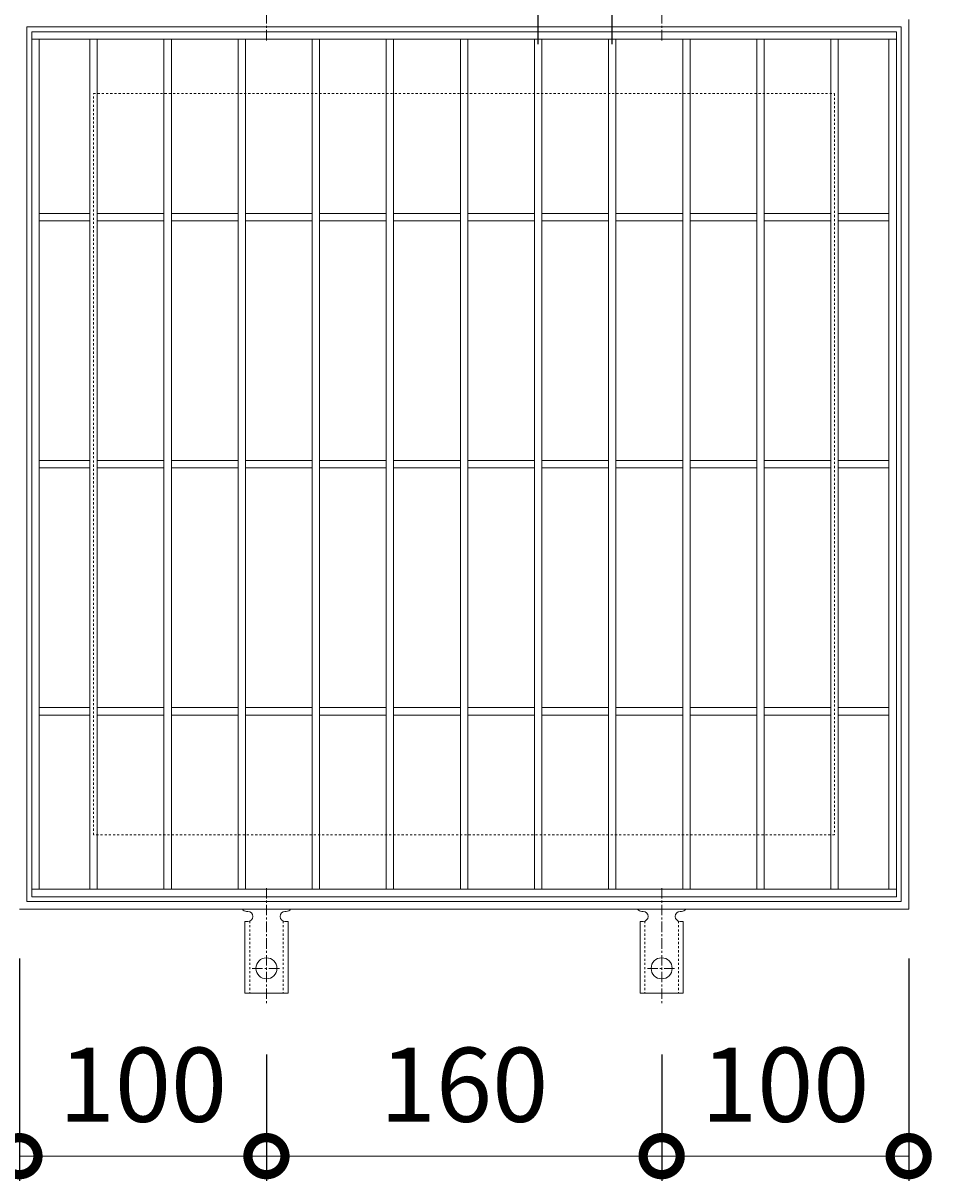
# Model space of a CAD drawing. Units: millimetres. Extents: x -460 to 547, y -144 to 1147.
# Drawn here: x -189 to 179, y 432 to 901 of the extents above; entities that cross this region are included whole.
import ezdxf

# ---------------------------------------------------------------- set-up
doc = ezdxf.new("R2010")
doc.units = ezdxf.units.MM
doc.linetypes.add('中心線（短）', pattern=[6.773333, 4.233333, -0.846667, 0.846667, -0.846667])
doc.linetypes.add('点線（標準）', pattern=[1.693333, 0.846667, -0.846667])
for name, color, linetype in [('(K)アンカー', 3, 'Continuous'), ('(K)受枠', 2, 'Continuous'), ('(K)寸法', 7, 'Continuous'), ('(K)蓋', 3, 'Continuous')]:
    doc.layers.add(name, color=color, linetype=linetype)
doc.styles.add('(K)MSゴシック', font='MS Gothic.ttf')
doc.dimstyles.new('KAD-1', dxfattribs={"dimtxt": 3, "dimasz": 3, "dimexe": 1, "dimexo": 2, "dimgap": 1, "dimtad": 1, "dimdec": 1, "dimdsep": 46, "dimtxsty": '(K)MSゴシック', "dimblk": 'DOTSMALL', "dimcen": 0, "dimclrd": 7, "dimclre": 256, "dimclrt": 2, "dimadec": 1, "dimazin": 0, "dimtfac": 1, "dimtdec": 1, "dimtmove": 0, "dimatfit": 3, "dimldrblk": 'DOTSMALL', "dimfxl": 1, "dimtfill": 1, "dimlwd": 9, "dimlwe": -1, "dimarcsym": 0})

# ---------------------------------------------------------------- blocks, each defined once
blk = doc.blocks.new('_DotSmall')
at = {"color": 0, "linetype": 'ByBlock', "const_width": 0.5}
blk.add_lwpolyline([(-0.0625, 0, 1), (0.0625, 0, 1)], format="xyb", close=True, dxfattribs=at)
blk = doc.blocks.new('*D12')
at = {"layer": '(K)寸法', "transparency": 16777216}
for p, q in [((19.43, 892.08), (19.43, 941.08)), ((49.43, 892.08), (49.43, 941.08))]:
    blk.add_line(p, q, dxfattribs=at)
at = {"layer": '(K)寸法', "color": 7, "lineweight": 9, "transparency": 16777216}
blk.add_line((19.43, 931.08), (49.43, 931.08), dxfattribs=at)
at = {"layer": 'Defpoints', "color": 0, "transparency": 16777216}
for p in [(49.43, 931.08), (19.43, 872.08), (49.43, 872.08)]:
    blk.add_point(p, dxfattribs=at)
at = {"layer": '(K)寸法', "color": 7, "lineweight": 9, "transparency": 16777216, "xscale": 30, "yscale": 30, "zscale": 30, "rotation": 180}
blk.add_blockref('_DotSmall', (19.43, 931.08), dxfattribs=at)
at = {"layer": '(K)寸法', "color": 7, "lineweight": 9, "transparency": 16777216, "xscale": 30, "yscale": 30, "zscale": 30}
blk.add_blockref('_DotSmall', (49.43, 931.08), dxfattribs=at)
at = {"layer": '(K)寸法', "color": 2, "lineweight": 9, "transparency": 16777216, "insert": (34.43, 956.08), "char_height": 30, "attachment_point": 5, "style": '(K)MSゴシック', "bg_fill": 3, "box_fill_scale": 1.1, "bg_fill_color": 256, "bg_fill_true_color": 13158600, "bg_fill_transparency": 0}
blk.add_mtext('30', dxfattribs=at)
blk = doc.blocks.new('*D22')
at = {"layer": '(K)寸法', "transparency": 16777216}
for p, q in [((169.43, 522.08), (169.43, 432.08)), ((69.43, 483.15), (69.43, 432.08))]:
    blk.add_line(p, q, dxfattribs=at)
at = {"layer": '(K)寸法', "color": 7, "lineweight": 9, "transparency": 16777216}
blk.add_line((169.43, 442.08), (69.43, 442.08), dxfattribs=at)
at = {"layer": 'Defpoints', "color": 0, "transparency": 16777216}
for p in [(169.43, 542.08), (69.43, 503.15), (69.43, 442.08)]:
    blk.add_point(p, dxfattribs=at)
at = {"layer": '(K)寸法', "color": 7, "lineweight": 9, "transparency": 16777216, "xscale": 30, "yscale": 30, "zscale": 30, "rotation": 180}
blk.add_blockref('_DotSmall', (69.43, 442.08), dxfattribs=at)
at = {"layer": '(K)寸法', "color": 7, "lineweight": 9, "transparency": 16777216, "xscale": 30, "yscale": 30, "zscale": 30}
blk.add_blockref('_DotSmall', (169.43, 442.08), dxfattribs=at)
at = {"layer": '(K)寸法', "color": 2, "lineweight": 9, "transparency": 16777216, "insert": (119.43, 467.08), "char_height": 30, "attachment_point": 5, "style": '(K)MSゴシック', "bg_fill": 3, "box_fill_scale": 1.1, "bg_fill_color": 256, "bg_fill_true_color": 13158600, "bg_fill_transparency": 0}
blk.add_mtext('100', dxfattribs=at)
blk = doc.blocks.new('*D23')
at = {"layer": '(K)寸法', "transparency": 16777216}
for p, q in [((-90.57, 483.15), (-90.57, 432.08)), ((69.43, 483.15), (69.43, 432.08))]:
    blk.add_line(p, q, dxfattribs=at)
at = {"layer": '(K)寸法', "color": 7, "lineweight": 9, "transparency": 16777216}
blk.add_line((69.43, 442.08), (-90.57, 442.08), dxfattribs=at)
at = {"layer": 'Defpoints', "color": 0, "transparency": 16777216}
for p in [(-90.57, 503.15), (69.43, 503.15), (-90.57, 442.08)]:
    blk.add_point(p, dxfattribs=at)
at = {"layer": '(K)寸法', "color": 7, "lineweight": 9, "transparency": 16777216, "xscale": 30, "yscale": 30, "zscale": 30, "rotation": 180}
blk.add_blockref('_DotSmall', (-90.57, 442.08), dxfattribs=at)
at = {"layer": '(K)寸法', "color": 7, "lineweight": 9, "transparency": 16777216, "xscale": 30, "yscale": 30, "zscale": 30}
blk.add_blockref('_DotSmall', (69.43, 442.08), dxfattribs=at)
at = {"layer": '(K)寸法', "color": 2, "lineweight": 9, "transparency": 16777216, "insert": (-10.57, 467.08), "char_height": 30, "attachment_point": 5, "style": '(K)MSゴシック', "bg_fill": 3, "box_fill_scale": 1.1, "bg_fill_color": 256, "bg_fill_true_color": 13158600, "bg_fill_transparency": 0}
blk.add_mtext('160', dxfattribs=at)
blk = doc.blocks.new('*D24')
at = {"layer": '(K)寸法', "transparency": 16777216}
for p, q in [((-190.57, 522.08), (-190.57, 432.08)), ((-90.57, 483.15), (-90.57, 432.08))]:
    blk.add_line(p, q, dxfattribs=at)
at = {"layer": '(K)寸法', "color": 7, "lineweight": 9, "transparency": 16777216}
blk.add_line((-90.57, 442.08), (-190.57, 442.08), dxfattribs=at)
at = {"layer": 'Defpoints', "color": 0, "transparency": 16777216}
for p in [(-190.57, 542.08), (-90.57, 503.15), (-190.57, 442.08)]:
    blk.add_point(p, dxfattribs=at)
at = {"layer": '(K)寸法', "color": 7, "lineweight": 9, "transparency": 16777216, "xscale": 30, "yscale": 30, "zscale": 30, "rotation": 180}
blk.add_blockref('_DotSmall', (-190.57, 442.08), dxfattribs=at)
at = {"layer": '(K)寸法', "color": 7, "lineweight": 9, "transparency": 16777216, "xscale": 30, "yscale": 30, "zscale": 30}
blk.add_blockref('_DotSmall', (-90.57, 442.08), dxfattribs=at)
at = {"layer": '(K)寸法', "color": 2, "lineweight": 9, "transparency": 16777216, "insert": (-140.57, 467.08), "char_height": 30, "attachment_point": 5, "style": '(K)MSゴシック', "bg_fill": 3, "box_fill_scale": 1.1, "bg_fill_color": 256, "bg_fill_true_color": 13158600, "bg_fill_transparency": 0}
blk.add_mtext('100', dxfattribs=at)

msp = doc.modelspace()

# ---------------------------------------------------------------- linework, layer by layer
at = {"layer": '(K)アンカー', "color": 7, "linetype": '中心線（短）', "lineweight": 9}
for p, q in [((-90.57, 893.62), (-90.57, 941.02)), ((69.43, 893.62), (69.43, 941.02)), ((-90.57, 550.55), (-90.57, 503.15)), ((69.43, 550.55), (69.43, 503.15)), ((-96.34, 518.08), (-84.79, 518.08)), ((63.66, 518.08), (75.21, 518.08))]:
    msp.add_line(p, q, dxfattribs=at)
at = {"layer": '(K)アンカー', "color": 3, "linetype": 'Continuous', "lineweight": 9}
for p, q in [((-98.57, 541.08), (-98.07, 541.08)), ((-83.07, 541.08), (-82.56, 541.08)), ((61.43, 541.08), (61.93, 541.08)), ((76.93, 541.08), (77.44, 541.08)), ((-99.32, 537.08), (-98.07, 537.08)), ((-99.32, 537.08), (-99.32, 508.08)), ((-81.82, 537.08), (-83.07, 537.08)), ((-81.82, 537.08), (-81.82, 508.08)), ((60.68, 537.08), (61.93, 537.08)), ((60.68, 537.08), (60.68, 508.08)), ((78.18, 537.08), (76.93, 537.08)), ((78.18, 537.08), (78.18, 508.08)), ((-81.82, 508.08), (-99.32, 508.08)), ((78.18, 508.08), (60.68, 508.08))]:
    msp.add_line(p, q, dxfattribs=at)
at = {"layer": '(K)アンカー', "color": 3, "linetype": '点線（標準）', "lineweight": 9}
for p, q in [((-97.32, 537.23), (-97.32, 508.08)), ((-83.82, 537.23), (-83.82, 508.08)), ((62.68, 537.23), (62.68, 508.08)), ((76.18, 537.23), (76.18, 508.08))]:
    msp.add_line(p, q, dxfattribs=at)
at = {"layer": '(K)アンカー', "color": 3, "linetype": 'Continuous', "lineweight": 9}
for centre in [(-90.57, 518.08), (69.43, 518.08)]:
    msp.add_circle(centre, 4.25, dxfattribs=at)
for centre, start, end in [((-98.57, 543.08), 209.9995, 269.724), ((-98.07, 539.08), 270, 90), ((-83.07, 539.08), 90.1333, 270), ((-82.57, 543.08), 270.2416, 330.0007), ((61.43, 543.08), 209.9995, 269.724), ((61.93, 539.08), 270, 90), ((76.93, 539.08), 90.1333, 270), ((77.43, 543.08), 270.2416, 330.0007)]:
    msp.add_arc(centre, 2, start, end, dxfattribs=at)
at = {"layer": '(K)受枠', "color": 2, "linetype": 'Continuous', "lineweight": 9}
for p, q in [((169.43, 902.08), (169.43, 542.08)), ((-187.57, 545.08), (-187.57, 899.08)), ((-187.57, 899.08), (166.43, 899.08)), ((166.43, 899.08), (166.43, 545.08)), ((166.43, 545.08), (-187.57, 545.08)), ((169.43, 542.08), (-190.57, 542.08))]:
    msp.add_line(p, q, dxfattribs=at)
at = {"layer": '(K)受枠', "color": 2, "linetype": '点線（標準）', "lineweight": 9}
for p, q in [((-160.57, 872.08), (139.43, 872.08)), ((-160.57, 572.08), (-160.57, 872.08)), ((139.43, 872.08), (139.43, 572.08)), ((139.43, 572.08), (-160.57, 572.08))]:
    msp.add_line(p, q, dxfattribs=at)
at = {"layer": '(K)蓋', "color": 3, "linetype": 'Continuous', "lineweight": 9}
for p, q in [((-185.57, 897.08), (-185.57, 547.08)), ((164.43, 897.08), (164.43, 547.08)), ((-182.57, 894.08), (-182.57, 550.08)), ((-162.07, 894.08), (-162.07, 550.08)), ((-159.07, 894.08), (-159.07, 550.08)), ((-132.07, 894.08), (-132.07, 550.08)), ((-129.07, 894.08), (-129.07, 550.08)), ((-102.07, 894.08), (-102.07, 550.08)), ((-99.07, 894.08), (-99.07, 550.08)), ((-72.07, 894.08), (-72.07, 550.08)), ((-69.07, 894.08), (-69.07, 550.08)), ((-42.07, 894.08), (-42.07, 550.08)), ((-39.07, 894.08), (-39.07, 550.08)), ((-12.07, 894.08), (-12.07, 550.08)), ((-9.07, 894.08), (-9.07, 550.08)), ((77.93, 894.08), (77.93, 550.08)), ((80.93, 894.08), (80.93, 550.08)), ((107.93, 894.08), (107.93, 550.08)), ((110.93, 894.08), (110.93, 550.08)), ((137.93, 894.08), (137.93, 550.08)), ((140.93, 894.08), (140.93, 550.08)), ((161.43, 894.08), (161.43, 550.08)), ((-162.07, 823.58), (-182.57, 823.58)), ((-162.07, 820.58), (-182.57, 820.58)), ((-132.07, 823.58), (-159.07, 823.58)), ((-132.07, 820.58), (-159.07, 820.58)), ((-102.07, 823.58), (-129.07, 823.58)), ((-102.07, 820.58), (-129.07, 820.58)), ((-72.07, 823.58), (-99.07, 823.58)), ((-72.07, 820.58), (-99.07, 820.58)), ((-42.07, 823.58), (-69.07, 823.58)), ((-42.07, 820.58), (-69.07, 820.58)), ((-12.07, 823.58), (-39.07, 823.58)), ((-12.07, 820.58), (-39.07, 820.58)), ((17.93, 823.58), (-9.07, 823.58)), ((17.93, 820.58), (-9.07, 820.58)), ((47.93, 823.58), (20.93, 823.58)), ((47.93, 820.58), (20.93, 820.58)), ((77.93, 823.58), (50.93, 823.58)), ((77.93, 820.58), (50.93, 820.58)), ((107.93, 823.58), (80.93, 823.58)), ((107.93, 820.58), (80.93, 820.58)), ((137.93, 823.58), (110.93, 823.58)), ((137.93, 820.58), (110.93, 820.58)), ((161.43, 823.58), (140.93, 823.58)), ((161.43, 820.58), (140.93, 820.58)), ((-162.07, 723.58), (-182.57, 723.58)), ((-132.07, 723.58), (-159.07, 723.58)), ((-102.07, 723.58), (-129.07, 723.58)), ((-72.07, 723.58), (-99.07, 723.58)), ((-42.07, 723.58), (-69.07, 723.58)), ((-12.07, 723.58), (-39.07, 723.58)), ((17.93, 723.58), (-9.07, 723.58)), ((47.93, 723.58), (20.93, 723.58)), ((77.93, 723.58), (50.93, 723.58)), ((107.93, 723.58), (80.93, 723.58)), ((137.93, 723.58), (110.93, 723.58)), ((161.43, 723.58), (140.93, 723.58)), ((-162.07, 720.58), (-182.57, 720.58)), ((-132.07, 720.58), (-159.07, 720.58)), ((-102.07, 720.58), (-129.07, 720.58)), ((-72.07, 720.58), (-99.07, 720.58)), ((-42.07, 720.58), (-69.07, 720.58)), ((-12.07, 720.58), (-39.07, 720.58)), ((17.93, 720.58), (-9.07, 720.58)), ((47.93, 720.58), (20.93, 720.58)), ((77.93, 720.58), (50.93, 720.58)), ((107.93, 720.58), (80.93, 720.58)), ((137.93, 720.58), (110.93, 720.58)), ((161.43, 720.58), (140.93, 720.58)), ((-162.07, 623.58), (-182.57, 623.58)), ((-132.07, 623.58), (-159.07, 623.58)), ((-102.07, 623.58), (-129.07, 623.58)), ((-72.07, 623.58), (-99.07, 623.58)), ((-42.07, 623.58), (-69.07, 623.58)), ((-12.07, 623.58), (-39.07, 623.58)), ((17.93, 623.58), (-9.07, 623.58)), ((47.93, 623.58), (20.93, 623.58)), ((77.93, 623.58), (50.93, 623.58)), ((107.93, 623.58), (80.93, 623.58)), ((137.93, 623.58), (110.93, 623.58)), ((161.43, 623.58), (140.93, 623.58)), ((-162.07, 620.58), (-182.57, 620.58)), ((-132.07, 620.58), (-159.07, 620.58)), ((-102.07, 620.58), (-129.07, 620.58)), ((-72.07, 620.58), (-99.07, 620.58)), ((-42.07, 620.58), (-69.07, 620.58)), ((-12.07, 620.58), (-39.07, 620.58)), ((17.93, 620.58), (-9.07, 620.58)), ((47.93, 620.58), (20.93, 620.58)), ((77.93, 620.58), (50.93, 620.58)), ((107.93, 620.58), (80.93, 620.58)), ((137.93, 620.58), (110.93, 620.58)), ((161.43, 620.58), (140.93, 620.58)), ((-185.57, 550.08), (164.43, 550.08)), ((-185.57, 547.08), (164.43, 547.08))]:
    msp.add_line(p, q, dxfattribs=at)

# ---------------------------------------------------------------- next in the draw order: dimensions: what is measured, and where the dimension line sits
at = {"layer": '(K)寸法', "lineweight": 9}
dim = msp.add_linear_dim(base=(49.43, 931.08), p1=(19.43, 872.08), p2=(49.43, 872.08), dimstyle='KAD-1', override={"dimtmove": 1}, dxfattribs=at)
dim.commit()
dim.dimension.update_dxf_attribs({"geometry": '*D12', "text_midpoint": (34.43, 931.08), "dimtype": 160})
dim = msp.add_linear_dim(base=(69.43, 442.08), p1=(169.43, 542.08), p2=(69.43, 503.15), dimstyle='KAD-1', dxfattribs=at)
dim.commit()
dim.dimension.update_dxf_attribs({"geometry": '*D22', "text_midpoint": (119.43, 467.08)})

# ---------------------------------------------------------------- next in the draw order: linework, layer by layer
at = {"layer": '(K)蓋', "color": 3, "linetype": 'Continuous', "lineweight": 9}
for p, q in [((-185.57, 897.08), (164.43, 897.08)), ((-185.57, 894.08), (164.43, 894.08)), ((17.93, 894.08), (17.93, 550.08)), ((20.93, 894.08), (20.93, 550.08)), ((47.93, 894.08), (47.93, 550.08)), ((50.93, 894.08), (50.93, 550.08))]:
    msp.add_line(p, q, dxfattribs=at)

# ---------------------------------------------------------------- next in the draw order: dimensions: what is measured, and where the dimension line sits
at = {"layer": '(K)寸法', "lineweight": 9}
dim = msp.add_linear_dim(base=(-90.57, 442.08), p1=(69.43, 503.15), p2=(-90.57, 503.15), dimstyle='KAD-1', dxfattribs=at)
dim.commit()
dim.dimension.update_dxf_attribs({"geometry": '*D23', "text_midpoint": (-10.57, 467.08)})

# ---------------------------------------------------------------- next in the draw order: dimensions: what is measured, and where the dimension line sits
dim = msp.add_linear_dim(base=(-190.57, 442.08), p1=(-90.57, 503.15), p2=(-190.57, 542.08), dimstyle='KAD-1', dxfattribs=at)
dim.commit()
dim.dimension.update_dxf_attribs({"geometry": '*D24', "text_midpoint": (-140.57, 467.08)})

doc.saveas('drawing.dxf')
